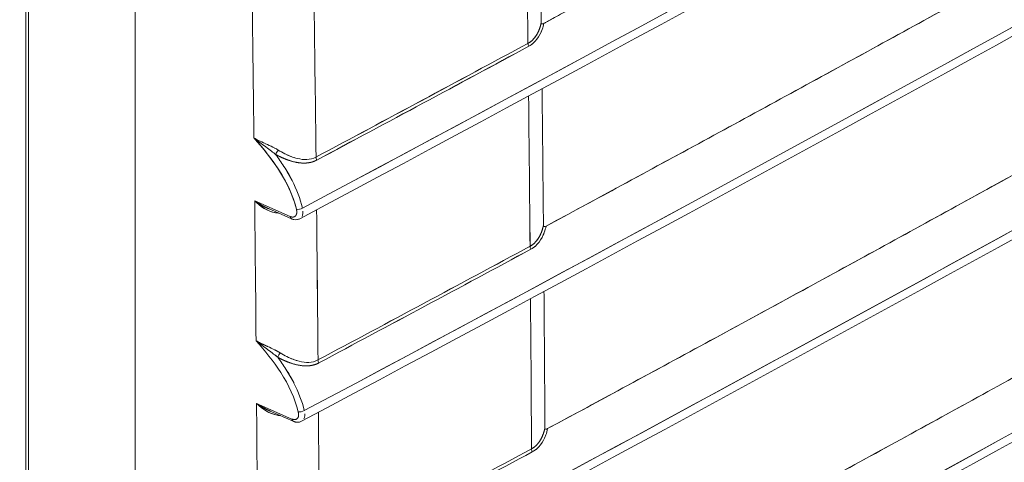
# Model space of a CAD drawing. Units: inches. Extents: x 819 to 2499, y 2 to 1190.
# Drawn here: x 2072 to 2124, y 867 to 890 of the extents above; entities that cross this region are included whole.
import ezdxf

# ---------------------------------------------------------------- set-up
doc = ezdxf.new("R2010")
doc.units = ezdxf.units.IN
doc.header["$MEASUREMENT"] = 0

# ---------------------------------------------------------------- blocks, each defined once
blk = doc.blocks.new('A$Ce1cc6ea5')
at = {"color": 0, "linetype": 'Continuous', "lineweight": 0, "extrusion": (1.16717e-16, 0.816497, 0.57735)}
for p, q in [((-1.2588, 1.2805), (-1.2588, -5.6182)), ((-1.2532, 1.2725), (-1.2532, -5.6262)), ((-1.2532, -5.6262), (-1.2532, 1.2725)), ((-1.0219, 1.1551), (-1.0219, -6.5952)), ((-1.0219, -6.5952), (-1.0219, 1.1551)), ((-0.7629, -1.2106), (-0.6861, -1.2444)), ((-0.6861, -1.2444), (-0.7629, -1.2106)), ((-0.6834, -1.2493), (-0.7333, -1.2273)), ((-0.7588, -1.6499), (-0.6821, -1.6838)), ((-0.6821, -1.6838), (-0.7588, -1.6499)), ((-0.6793, -1.6886), (-0.7292, -1.6667))]:
    blk.add_line(p, q, dxfattribs=at)
at = {"color": 0, "linetype": 'Continuous', "lineweight": 0, "extrusion": (-1.30398e-16, -1.51841e-16, -1)}
blk.add_ellipse((-39.2381, 30.714), major_axis=(75.5064, 21.1592), ratio=0.563592, start_param=1.144063, end_param=1.198428, dxfattribs=at)
at = {"color": 0, "linetype": 'Continuous', "lineweight": 0, "extrusion": (-1.91289e-16, 2.29721e-16, -1)}
blk.add_ellipse((-32.3913, 22.5434), major_axis=(65.3637, 21.2162), ratio=0.506084, start_param=1.172167, end_param=1.233973, dxfattribs=at)
at = {"color": 0, "linetype": 'Continuous', "lineweight": 0, "extrusion": (-1.16101e-16, 7.60254e-17, -1)}
blk.add_ellipse((-26.5724, 16.6803), major_axis=(56.9686, 20.6363), ratio=0.457785, start_param=1.199924, end_param=1.269645, dxfattribs=at)
at = {"color": 0, "linetype": 'Continuous', "lineweight": 0}
for centre, major_axis, ratio, start_param, end_param in [((-0.3049, -2.3682), (-0.0084, 4.7387), 0.030506, -1.248911, -1.175392), ((-0.8949, -2.8998), (0.0002, -4.843), 0.029091, 1.957356, 2.026041), ((-0.7597, -2.8951), (0, -4.839), 0.028828, 1.947345, 2.020949), ((-83.0465, 50.0049), (121.3546, 0.3346), 0.575603, -0.825798, -0.820626), ((-83.0308, 49.9905), (121.3353, 0.3354), 0.575604, -0.825812, -0.820639), ((-0.1637, -0.8729), (0.00468, -0.00866), 0.557489, -2.326034, -1.603306), ((-0.3054, -2.3758), (-0.0083, 4.7534), 0.030531, -1.344519, -1.27354), ((-0.7136, -1.1058), (-0.0048, -0.0086), 0.173436, -2.173193, -0.982224), ((-0.6233, -1.1198), (0.00464, -0.00868), 0.554387, -2.324667, -1.601814), ((-0.878, -2.6775), (0.0059, -4.4843), 0.027614, 1.833248, 1.904014), ((-0.6657, -1.2247), (0.00952, 0.00236), 0.377773, -2.442331, -0.935733), ((-0.7419, -2.6659), (0.0059, -4.4648), 0.027218, 1.82205, 1.898211), ((-0.6794, -1.2404), (0.00392, 0.00892), 0.608848, -3.994313, -3.142129), ((-82.0085, 49.0928), (119.9385, 0.2383), 0.576104, -0.826171, -0.820939), ((-81.9961, 49.0784), (119.9237, 0.2409), 0.576093, -0.826191, -0.820959), ((-0.1592, -1.3132), (0.00467, -0.00866), 0.557063, -2.32939, -1.605929), ((-109.3164, 61.2526), (-76.9297, 135.0252), 0.57352, -2.346131, -2.343575), ((-0.7091, -1.5458), (-0.0048, -0.00859), 0.174924, -2.174892, -0.983702), ((-0.619, -1.5598), (0.00463, -0.00868), 0.553926, -2.327781, -1.604237), ((-122.4314, 62.6698), (-87.5796, 141.4554), 0.597148, -2.36775, -2.365527), ((-0.6754, -1.6797), (0.00392, 0.00892), 0.608847, -3.994312, -3.142131), ((-0.6616, -1.6641), (0.00952, 0.00236), 0.37777, -2.442326, -0.936479), ((-0.7304, -2.6119), (0.0071, -4.2495), 0.025863, 1.716465, 1.794427), ((-81.2768, 48.3332), (118.9435, 0.1586), 0.576517, -0.826407, -0.821132), ((-0.156, -1.7526), (0.00467, -0.00867), 0.556752, -2.332573, -1.608434), ((-81.2673, 48.3199), (118.9326, 0.1614), 0.576502, -0.826426, -0.821151)]:
    blk.add_ellipse(centre, major_axis=major_axis, ratio=ratio, start_param=start_param, end_param=end_param, dxfattribs=at)
at = {"color": 0, "linetype": 'Continuous', "lineweight": 0, "extrusion": (-3.12273e-16, 1.10347e-16, -1)}
blk.add_ellipse((-0.2996, -2.3032), major_axis=(0.01, -4.6322), ratio=0.030031, start_param=-1.96059, end_param=-1.885557, dxfattribs=at)
at = {"color": 0, "linetype": 'Continuous', "lineweight": 0, "extrusion": (-1.17504e-16, 7.3838e-17, -1)}
blk.add_ellipse((-23.2253, 13.3554), major_axis=(52.0505, 19.9652), ratio=0.427886, start_param=1.215698, end_param=1.291222, dxfattribs=at)
at = {"color": 0, "linetype": 'Continuous', "lineweight": 0, "extrusion": (-1.49934e-16, 5.55055e-17, -1)}
blk.add_ellipse((-0.8949, -2.8998), major_axis=(-0.0002, 4.843), ratio=0.029091, start_param=1.115552, end_param=1.184236, dxfattribs=at)
at = {"color": 0, "linetype": 'Continuous', "lineweight": 0, "extrusion": (-1.91387e-16, -1.11539e-16, -1)}
blk.add_ellipse((-83.0447, 50.0108), major_axis=(-121.352, -0.3273), ratio=0.575645, start_param=-2.321001, end_param=-2.315829, dxfattribs=at)
at = {"color": 0, "linetype": 'Continuous', "lineweight": 0, "extrusion": (-5.28185e-17, -1.11169e-16, -1)}
blk.add_ellipse((-83.0305, 49.9901), major_axis=(-121.3349, -0.3357), ratio=0.575602, start_param=-2.320953, end_param=-2.31578, dxfattribs=at)
at = {"color": 0, "linetype": 'Continuous', "lineweight": 0, "extrusion": (-2.72553e-16, -2.09999e-17, -1)}
blk.add_ellipse((-0.1637, -0.8729), major_axis=(-0.00468, 0.00866), ratio=0.557489, start_param=-1.538287, end_param=-0.815559, dxfattribs=at)
at = {"color": 0, "linetype": 'Continuous', "lineweight": 0, "extrusion": (-1.32489e-16, -2.52138e-19, -1)}
blk.add_ellipse((-0.3024, -2.3493), major_axis=(0.0089, -4.6974), ratio=0.030234, start_param=-1.86581, end_param=-1.794034, dxfattribs=at)
at = {"color": 0, "linetype": 'Continuous', "lineweight": 0, "extrusion": (-6.00901e-17, 1.55314e-16, -1)}
blk.add_ellipse((-22.6531, 12.3663), major_axis=(51.1384, 19.7851), ratio=0.421861, start_param=1.21726, end_param=1.294025, dxfattribs=at)
at = {"color": 0, "linetype": 'Continuous', "lineweight": 0, "extrusion": (-7.51438e-16, 4.19129e-16, -1)}
blk.add_ellipse((-0.7136, -1.1058), major_axis=(0.0048, 0.0086), ratio=0.173436, start_param=-2.159369, end_param=-0.968399, dxfattribs=at)
at = {"color": 0, "linetype": 'Continuous', "lineweight": 0, "extrusion": (-1.02973e-16, 1.33792e-16, -1)}
blk.add_ellipse((-0.6233, -1.1198), major_axis=(-0.00464, 0.00868), ratio=0.554387, start_param=-1.539774, end_param=-0.816926, dxfattribs=at)
at = {"color": 0, "linetype": 'Continuous', "lineweight": 0, "extrusion": (-2.39355e-16, -1.11335e-16, -1)}
blk.add_ellipse((-0.878, -2.6775), major_axis=(-0.0059, 4.4843), ratio=0.027614, start_param=1.237579, end_param=1.308345, dxfattribs=at)
at = {"color": 0, "linetype": 'Continuous', "lineweight": 0, "extrusion": (-2.82417e-16, 1.58756e-16, -1)}
blk.add_ellipse((-0.6657, -1.2247), major_axis=(-0.00952, -0.00236), ratio=0.377774, start_param=-2.20586, end_param=-0.699262, dxfattribs=at)
at = {"color": 0, "linetype": 'Continuous', "lineweight": 0, "extrusion": (-6.4239e-17, -4.30504e-20, -1)}
blk.add_ellipse((-0.7526, -2.7787), major_axis=(-0.0031, 4.6826), ratio=0.028265, start_param=1.233691, end_param=1.306558, dxfattribs=at)
at = {"color": 0, "linetype": 'Continuous', "lineweight": 0, "extrusion": (8.2322e-17, -1.57507e-16, -1)}
blk.add_ellipse((-0.6794, -1.2404), major_axis=(0.00392, 0.00892), ratio=0.608848, start_param=-3.07483, end_param=-2.288871, dxfattribs=at)
at = {"color": 0, "linetype": 'Continuous', "lineweight": 0, "extrusion": (-1.53305e-16, -5.58128e-17, -1)}
blk.add_ellipse((-82.0067, 49.094), major_axis=(-119.9358, -0.2359), ratio=0.576118, start_param=-2.320665, end_param=-2.315433, dxfattribs=at)
at = {"color": 0, "linetype": 'Continuous', "lineweight": 0, "extrusion": (-1.73919e-16, 2.21695e-16, -1)}
blk.add_ellipse((-81.9957, 49.0778), major_axis=(-119.9231, -0.2412), ratio=0.576091, start_param=-2.320632, end_param=-2.3154, dxfattribs=at)
at = {"color": 0, "linetype": 'Continuous', "lineweight": 0, "extrusion": (-2.46224e-16, -6.96795e-17, -1)}
blk.add_ellipse((-0.1592, -1.3132), major_axis=(-0.00467, 0.00866), ratio=0.557063, start_param=-1.535664, end_param=-0.812203, dxfattribs=at)
at = {"color": 0, "linetype": 'Continuous', "lineweight": 0, "extrusion": (-1.34604e-16, -2.68356e-16, -1)}
blk.add_ellipse((-109.317, 61.2528), major_axis=(76.9302, -135.0256), ratio=0.573521, start_param=-0.798017, end_param=-0.795461, dxfattribs=at)
at = {"color": 0, "linetype": 'Continuous', "lineweight": 0, "extrusion": (-3.57539e-16, 1.61988e-16, -1)}
blk.add_ellipse((-24.3137, 13.3438), major_axis=(53.6131, 20.1801), ratio=0.437273, start_param=1.209738, end_param=1.283336, dxfattribs=at)
at = {"color": 0, "linetype": 'Continuous', "lineweight": 0, "extrusion": (-4.84601e-16, 2.7076e-16, -1)}
blk.add_ellipse((-0.7091, -1.5458), major_axis=(0.0048, 0.00859), ratio=0.174924, start_param=-2.157891, end_param=-0.966701, dxfattribs=at)
at = {"color": 0, "linetype": 'Continuous', "lineweight": 0, "extrusion": (-1.29006e-16, 1.82843e-16, -1)}
blk.add_ellipse((-0.619, -1.5598), major_axis=(-0.00463, 0.00868), ratio=0.553926, start_param=-1.537356, end_param=-0.813812, dxfattribs=at)
at = {"color": 0, "linetype": 'Continuous', "lineweight": 0, "extrusion": (1.01623e-16, -4.4707e-17, -1)}
blk.add_ellipse((-0.6754, -1.6797), major_axis=(0.00392, 0.00892), ratio=0.608847, start_param=-3.074805, end_param=-2.288872, dxfattribs=at)
at = {"color": 0, "linetype": 'Continuous', "lineweight": 0, "extrusion": (-1.21571e-16, -2.01711e-16, -1)}
blk.add_ellipse((-0.6616, -1.6641), major_axis=(-0.00952, -0.00236), ratio=0.377771, start_param=-2.205113, end_param=-0.699266, dxfattribs=at)
at = {"color": 0, "linetype": 'Continuous', "lineweight": 0, "extrusion": (-1.6028e-16, 5.54108e-17, -1)}
blk.add_ellipse((-0.7535, -2.7887), major_axis=(-0.0029, 4.7046), ratio=0.028319, start_param=1.330555, end_param=1.401254, dxfattribs=at)
at = {"color": 0, "linetype": 'Continuous', "lineweight": 0, "extrusion": (-1.97439e-16, 1.6627e-16, -1)}
blk.add_ellipse((-81.2751, 48.3317), major_axis=(-118.941, -0.159), ratio=0.576514, start_param=-2.320459, end_param=-2.315184, dxfattribs=at)
at = {"color": 0, "linetype": 'Continuous', "lineweight": 0, "extrusion": (-7.89519e-17, 1.46629e-16, -1)}
blk.add_ellipse((-0.156, -1.7526), major_axis=(-0.00467, 0.00867), ratio=0.556752, start_param=-1.533159, end_param=-0.80902, dxfattribs=at)
at = {"color": 0, "linetype": 'Continuous', "lineweight": 0, "extrusion": (-2.24581e-16, 1.10717e-16, -1)}
blk.add_ellipse((-81.2667, 48.319), major_axis=(-118.9317, -0.162), ratio=0.576499, start_param=-2.320439, end_param=-2.315163, dxfattribs=at)
at = {"color": 0, "linetype": 'Continuous', "lineweight": 0}
for points, degree, knots in [([(2.3476, 6.3765), (2.3306, 6.3871), (2.3068, 6.3853), (2.2852, 6.375), (2.2824, 6.3736), (2.2797, 6.3722), (2.277, 6.3707), (0.2819, 5.2188), (-1.7132, 4.0669), (-3.7083, 2.915), (-3.73, 2.9025), (-3.7551, 2.8785), (-3.7738, 2.848), (-3.7926, 2.8175), (-3.8036, 2.7827), (-3.8054, 2.7558), (-3.8057, 2.7525), (-3.8058, 2.7493), (-3.8058, 2.7462), (-3.8058, 0.4425), (-3.8058, -1.8613), (-3.8058, -4.165), (-3.8058, -4.19), (-3.7975, -4.2142), (-3.7805, -4.2261), (-3.7789, -4.2272), (-3.7772, -4.2282), (-3.7755, -4.2291)], 3, [351.473517, 351.473517, 351.473517, 351.473517, 354.670299, 354.670299, 354.670299, 355.077858, 355.077858, 355.077858, 570.077858, 570.077858, 570.077858, 570.817246, 570.817246, 570.817246, 571.557198, 571.557198, 571.557198, 571.648654, 571.648654, 571.648654, 786.648654, 786.648654, 786.648654, 789.943617, 789.943617, 789.943617, 790.252993, 790.252993, 790.252993, 790.252993]), ([(-0.1302, -2.1439), (-0.1291, -2.1443), (-0.1274, -2.1438), (-0.1258, -2.143), (-0.0751, -2.1157), (-0.0245, -2.0883), (0.0262, -2.061), (0.1452, -1.9966), (0.2641, -1.9321), (0.3828, -1.8675), (0.5014, -1.8028), (0.6198, -1.738), (0.7379, -1.6731), (0.8561, -1.6082), (0.974, -1.5431), (1.0918, -1.4779), (1.1844, -1.4266), (1.277, -1.3751), (1.3694, -1.3236), (1.3943, -1.3097), (1.4193, -1.2958), (1.4442, -1.2818), (1.5614, -1.2163), (1.6784, -1.1507), (1.7952, -1.0849), (1.912, -1.0192), (2.0285, -0.9533), (2.1448, -0.8872), (2.2611, -0.8212), (2.3771, -0.755), (2.4929, -0.6887), (2.6087, -0.6224), (2.7243, -0.5559), (2.8396, -0.4893), (2.955, -0.4227), (3.0701, -0.356), (3.185, -0.2891), (3.2998, -0.2223), (3.4145, -0.1553), (3.5288, -0.0881), (3.6432, -0.021), (3.7574, 0.0463), (3.8713, 0.1137), (3.9852, 0.1811), (4.0989, 0.2487), (4.2124, 0.3164), (4.2365, 0.3307), (4.2605, 0.3451), (4.2846, 0.3595), (4.3739, 0.4129), (4.463, 0.4663), (4.552, 0.5199), (4.6649, 0.5878), (4.7776, 0.6559), (4.8901, 0.7241), (5.0025, 0.7924), (5.1148, 0.8607), (5.2267, 0.9292), (5.3387, 0.9977), (5.4504, 1.0663), (5.5618, 1.1351), (5.6092, 1.1643), (5.6565, 1.1935), (5.7038, 1.2228), (5.7053, 1.2237), (5.7069, 1.2251), (5.7079, 1.2268)], 3, [220.104662, 220.104662, 220.104662, 220.104662, 220.271056, 220.271056, 220.271056, 225.554277, 225.554277, 225.554277, 237.984599, 237.984599, 237.984599, 250.414786, 250.414786, 250.414786, 262.844887, 262.844887, 262.844887, 272.632051, 272.632051, 272.632051, 275.274949, 275.274949, 275.274949, 287.705012, 287.705012, 287.705012, 300.135094, 300.135094, 300.135094, 312.56521, 312.56521, 312.56521, 324.995184, 324.995184, 324.995184, 337.425601, 337.425601, 337.425601, 349.855876, 349.855876, 349.855876, 362.286185, 362.286185, 362.286185, 374.716513, 374.716513, 374.716513, 377.356822, 377.356822, 377.356822, 387.146849, 387.146849, 387.146849, 399.577214, 399.577214, 399.577214, 412.007645, 412.007645, 412.007645, 424.43818, 424.43818, 424.43818, 429.719301, 429.719301, 429.719301, 429.889906, 429.889906, 429.889906, 429.889906]), ([(-0.1356, -1.2663), (-0.1344, -1.2668), (-0.1328, -1.2663), (-0.1312, -1.2654), (-0.0805, -1.2381), (-0.0298, -1.2107), (0.0208, -1.1833), (0.1398, -1.1188), (0.2586, -1.0543), (0.3771, -0.9895), (0.4957, -0.9248), (0.614, -0.86), (0.7321, -0.795), (0.8502, -0.73), (0.968, -0.6649), (1.0857, -0.5996), (1.1783, -0.5482), (1.2707, -0.4968), (1.3631, -0.4452), (1.388, -0.4313), (1.413, -0.4174), (1.4379, -0.4034), (1.5551, -0.3379), (1.672, -0.2722), (1.7887, -0.2064), (1.893, -0.1476), (1.9971, -0.0886), (2.101, -0.0296), (2.1134, -0.0226), (2.1258, -0.0156), (2.1381, -0.0085), (2.2482, 0.054), (2.358, 0.1167), (2.4677, 0.1795), (2.4738, 0.1831), (2.48, 0.1866), (2.4861, 0.1901), (2.6019, 0.2565), (2.7174, 0.323), (2.8328, 0.3896)], 3, [220.106992, 220.106992, 220.106992, 220.106992, 220.274559, 220.274559, 220.274559, 225.562327, 225.562327, 225.562327, 237.993241, 237.993241, 237.993241, 250.423976, 250.423976, 250.423976, 262.854597, 262.854597, 262.854597, 272.640217, 272.640217, 272.640217, 275.285167, 275.285167, 275.285167, 287.715732, 287.715732, 287.715732, 298.822398, 298.822398, 298.822398, 300.146298, 300.146298, 300.146298, 311.914887, 311.914887, 311.914887, 312.576863, 312.576863, 312.576863, 325.007428, 325.007428, 325.007428, 325.007428]), ([(-0.132, -1.7055), (-0.1309, -1.7059), (-0.1294, -1.7054), (-0.1279, -1.7046), (-0.0771, -1.6772), (-0.0265, -1.6499), (0.0242, -1.6225), (0.1432, -1.5581), (0.2621, -1.4936), (0.3807, -1.4289), (0.4993, -1.3642), (0.6176, -1.2994), (0.7358, -1.2345), (0.8539, -1.1695), (0.9718, -1.1044), (1.0895, -1.0392), (1.1821, -0.9878), (1.2746, -0.9364), (1.367, -0.8849), (1.3919, -0.8709), (1.4169, -0.857), (1.4418, -0.8431), (1.559, -0.7776), (1.676, -0.7119), (1.7928, -0.6461), (1.8971, -0.5873), (2.0012, -0.5284), (2.1051, -0.4694), (2.1175, -0.4624), (2.1299, -0.4554), (2.1423, -0.4483), (2.2524, -0.3858), (2.3623, -0.3231), (2.4719, -0.2603), (2.4781, -0.2568), (2.4842, -0.2533), (2.4904, -0.2497), (2.6062, -0.1834), (2.7217, -0.117), (2.8371, -0.0504), (2.8371, -0.0504), (2.8371, -0.0504), (2.8371, -0.0504)], 3, [220.11639, 220.11639, 220.11639, 220.11639, 220.272881, 220.272881, 220.272881, 225.559203, 225.559203, 225.559203, 237.989687, 237.989687, 237.989687, 250.420045, 250.420045, 250.420045, 262.850322, 262.850322, 262.850322, 272.63624, 272.63624, 272.63624, 275.280563, 275.280563, 275.280563, 287.710801, 287.710801, 287.710801, 298.817279, 298.817279, 298.817279, 300.141038, 300.141038, 300.141038, 311.910434, 311.910434, 311.910434, 312.571276, 312.571276, 312.571276, 325.001513, 325.001513, 325.001513, 325.001561, 325.001561, 325.001561, 325.001561]), ([(-0.1279, -1.7046), (0.3744, -1.4339), (0.8728, -1.1606), (1.367, -0.8849), (1.6141, -0.747), (1.8601, -0.6085), (2.1051, -0.4694), (2.2277, -0.3999), (2.3499, -0.3302), (2.4719, -0.2604), (2.5939, -0.1905), (2.7156, -0.1205), (2.8371, -0.0504)], 3, [220.272881, 220.272881, 220.272881, 220.272881, 272.637747, 272.637747, 272.637747, 298.817921, 298.817921, 298.817921, 311.909303, 311.909303, 311.909303, 325.001513, 325.001513, 325.001513, 325.001513]), ([(-0.1312, -1.2654), (0.3709, -0.9945), (0.869, -0.7211), (1.3631, -0.4452), (1.3642, -0.4446), (1.3653, -0.444), (1.3664, -0.4434)], 3, [220.274559, 220.274559, 220.274559, 220.274559, 272.64153, 272.64153, 272.64153, 272.75869, 272.75869, 272.75869, 272.75869]), ([(-0.1456, -0.527), (-0.145, -0.5724), (-0.1443, -0.6178), (-0.143, -0.7167), (-0.1423, -0.7702), (-0.1416, -0.8236)], 3, [0.0693645, 0.0693645, 0.0693645, 0.0693645, 0.489926, 0.489926, 0.9854026, 0.9854026, 0.9854026, 0.9854026]), ([(-0.1416, -0.8236), (-0.1421, -0.8258), (-0.1425, -0.8279), (-0.1431, -0.8299), (-0.1462, -0.8408), (-0.151, -0.851), (-0.1561, -0.8586), (-0.1628, -0.8648), (-0.1704, -0.8689)], 5, [14.010576, 14.010576, 14.010576, 14.010576, 14.010576, 14.010576, 14.473946, 14.473946, 14.473946, 16.450379, 16.450379, 16.450379, 16.450379, 16.450379, 16.450379]), ([(-0.1704, -0.8689), (-0.1577, -0.862), (-0.149, -0.8485), (-0.1443, -0.834), (-0.1432, -0.8306), (-0.1423, -0.8272), (-0.1416, -0.8236)], 3, [0, 0, 0, 0, 1.307869, 1.307869, 1.307869, 1.614483, 1.614483, 1.614483, 1.614483]), ([(-0.1359, -0.8255), (-0.1368, -0.83), (-0.138, -0.8344), (-0.1396, -0.8388), (-0.145, -0.8537), (-0.1547, -0.8677), (-0.1687, -0.8752)], 3, [1.157381, 1.157381, 1.157381, 1.157381, 1.562759, 1.562759, 1.562759, 2.959587, 2.959587, 2.959587, 2.959587]), ([(-0.1422, -0.8453), (-0.1413, -0.8431), (-0.1404, -0.841), (-0.1396, -0.8388), (-0.138, -0.8344), (-0.1368, -0.83), (-0.1359, -0.8255)], 3, [-14.7649473, -14.7649473, -14.7649473, -14.7649473, -14.4739456, -14.4739456, -14.4739456, -13.9003583, -13.9003583, -13.9003583, -13.9003583]), ([(-0.1407, -0.8261), (-0.1404, -0.8263), (-0.14, -0.8265), (-0.1396, -0.8265), (-0.1384, -0.8266), (-0.137, -0.8261), (-0.1359, -0.8255)], 3, [220.0771472, 220.0771472, 220.0771472, 220.0771472, 220.1324647, 220.1324647, 220.1324647, 220.2761055, 220.2761055, 220.2761055, 220.2761055]), ([(-0.1251, -2.5806), (-0.1241, -2.5801), (-0.1231, -2.5796), (-0.122, -2.579), (0.8818, -2.0386), (1.8698, -1.4877), (2.8405, -0.9273)], 3, [220.268364, 220.268364, 220.268364, 220.268364, 220.373083, 220.373083, 220.373083, 324.987488, 324.987488, 324.987488, 324.987488]), ([(-0.1251, -2.5806), (-0.0744, -2.5534), (-0.0238, -2.5261), (0.0268, -2.4987), (0.1459, -2.4344), (0.2648, -2.3699), (0.3835, -2.3053), (0.5021, -2.2406), (0.6205, -2.1759), (0.7387, -2.1109), (0.8569, -2.046), (0.9748, -1.981), (1.0925, -1.9158), (1.2102, -1.8506), (1.3277, -1.7852), (1.445, -1.7197), (1.5622, -1.6542), (1.6792, -1.5886), (1.796, -1.5229), (1.9128, -1.4571), (2.0293, -1.3912), (2.1456, -1.3252), (2.2619, -1.2591), (2.378, -1.1929), (2.4938, -1.1266), (2.6096, -1.0603), (2.7252, -0.9939), (2.8405, -0.9273), (2.8405, -0.9273), (2.8405, -0.9273), (2.8405, -0.9273)], 3, [220.26837, 220.26837, 220.26837, 220.26837, 225.547575, 225.547575, 225.547575, 237.977566, 237.977566, 237.977566, 250.407562, 250.407562, 250.407562, 262.837568, 262.837568, 262.837568, 275.267589, 275.267589, 275.267589, 287.697627, 287.697627, 287.697627, 300.127686, 300.127686, 300.127686, 312.557772, 312.557772, 312.557772, 324.987488, 324.987488, 324.987488, 324.987887, 324.987887, 324.987887, 324.987887]), ([(-0.1399, -0.9675), (-0.1394, -1.0128), (-0.1389, -1.0581), (-0.1379, -1.1568), (-0.1374, -1.2102), (-0.1369, -1.2636)], 3, [0.0700672, 0.0700672, 0.0700672, 0.0700672, 0.490304, 0.490304, 0.9860824, 0.9860824, 0.9860824, 0.9860824]), ([(-0.6724, -1.2288), (-0.6826, -1.1878), (-0.7055, -1.1473), (-0.7335, -1.1111), (-0.7434, -1.0983), (-0.7538, -1.0859), (-0.7645, -1.074)], 3, [0, 0, 0, 0, 3.527744, 3.527744, 3.527744, 4.775446, 4.775446, 4.775446, 4.775446]), ([(-0.7645, -1.074), (-0.7452, -1.0957), (-0.7265, -1.1187), (-0.7107, -1.1433), (-0.6931, -1.1705), (-0.6797, -1.1996), (-0.6724, -1.2288)], 3, [0, 0, 0, 0, 2.263182, 2.263182, 2.263182, 4.775446, 4.775446, 4.775446, 4.775446]), ([(-0.6283, -1.1221), (-0.6417, -1.1293), (-0.6575, -1.1298), (-0.6724, -1.127), (-0.6878, -1.124), (-0.7029, -1.1178), (-0.7175, -1.1099)], 3, [0, 0, 0, 0, 1.306741, 1.306741, 1.306741, 2.661147, 2.661147, 2.661147, 2.661147]), ([(-0.7175, -1.1099), (-0.7088, -1.1147), (-0.6998, -1.1188), (-0.6908, -1.1224), (-0.6728, -1.1279), (-0.6544, -1.1294), (-0.6453, -1.1289), (-0.6363, -1.1264), (-0.6283, -1.1221)], 5, [20.004969, 20.004969, 20.004969, 20.004969, 20.004969, 20.004969, 21.687809, 21.687809, 21.687809, 23.311427, 23.311427, 23.311427, 23.311427, 23.311427, 23.311427]), ([(-0.6593, -1.2262), (-0.6644, -1.2058), (-0.672, -1.1858), (-0.682, -1.1663), (-0.6872, -1.156), (-0.6931, -1.1459), (-0.6994, -1.136), (-0.7051, -1.1271), (-0.7112, -1.1184), (-0.7175, -1.1099)], 3, [0, 0, 0, 0, 1.700034, 1.700034, 1.700034, 2.598256, 2.598256, 2.598256, 3.400586, 3.400586, 3.400586, 3.400586]), ([(-0.63, -1.1158), (-0.6422, -1.1223), (-0.6567, -1.122), (-0.6705, -1.1186), (-0.6847, -1.1151), (-0.6986, -1.1084), (-0.7121, -1.1003)], 3, [-23.311427, -23.311427, -23.311427, -23.311427, -21.687809, -21.687809, -21.687809, -20.004884, -20.004884, -20.004884, -20.004884]), ([(-0.7121, -1.1003), (-0.7072, -1.1032), (-0.7023, -1.106), (-0.6973, -1.1085), (-0.6885, -1.1128), (-0.6795, -1.1164), (-0.6705, -1.1186), (-0.6567, -1.122), (-0.6422, -1.1223), (-0.63, -1.1158)], 3, [0, 0, 0, 0, 0.457792, 0.457792, 0.457792, 1.26574, 1.26574, 1.26574, 2.486875, 2.486875, 2.486875, 2.486875]), ([(-0.6994, -1.136), (-0.6933, -1.1456), (-0.6876, -1.1554), (-0.6825, -1.1654), (-0.6823, -1.1657), (-0.6821, -1.166), (-0.682, -1.1663), (-0.672, -1.1858), (-0.6644, -1.2058), (-0.6593, -1.2262)], 3, [0.802327, 0.802327, 0.802327, 0.802327, 1.673019, 1.673019, 1.673019, 1.700552, 1.700552, 1.700552, 3.400586, 3.400586, 3.400586, 3.400586]), ([(-0.7629, -1.2106), (-0.7506, -1.2225), (-0.7355, -1.2333), (-0.7165, -1.2364), (-0.7148, -1.2367), (-0.713, -1.2369), (-0.7112, -1.237)], 3, [-3.915977, -3.915977, -3.915977, -3.915977, -1.698125, -1.698125, -1.698125, -1.49574, -1.49574, -1.49574, -1.49574]), ([(-0.7112, -1.237), (-0.7293, -1.2359), (-0.7441, -1.2266), (-0.7563, -1.2165), (-0.7586, -1.2146), (-0.7608, -1.2126), (-0.7629, -1.2106)], 3, [0.043157, 0.043157, 0.043157, 0.043157, 1.365924, 1.365924, 1.365924, 1.614457, 1.614457, 1.614457, 1.614457]), ([(-0.6861, -1.2444), (-0.6859, -1.2445), (-0.6857, -1.2446), (-0.6856, -1.2447), (-0.6853, -1.2448), (-0.685, -1.2449), (-0.6847, -1.245), (-0.6844, -1.2451), (-0.6842, -1.2452), (-0.6839, -1.2452), (-0.6832, -1.2454), (-0.6824, -1.2456), (-0.6818, -1.2457), (-0.6804, -1.2458), (-0.679, -1.2457), (-0.6778, -1.2453), (-0.6767, -1.2449), (-0.6756, -1.2443), (-0.6747, -1.2434), (-0.6718, -1.2405), (-0.6709, -1.235), (-0.6724, -1.2288)], 3, [0, 0, 0, 0, 0.0181933, 0.0181933, 0.0181933, 0.0482405, 0.0482405, 0.0482405, 0.0782878, 0.0782878, 0.0782878, 0.1565755, 0.1565755, 0.1565755, 0.3149122, 0.3149122, 0.3149122, 0.4730737, 0.4730737, 0.4730737, 0.9984712, 0.9984712, 0.9984712, 0.9984712]), ([(-0.6724, -1.2288), (-0.6715, -1.2325), (-0.6712, -1.236), (-0.6717, -1.2392), (-0.6733, -1.2424), (-0.6758, -1.2444), (-0.6765, -1.2448), (-0.6778, -1.2454), (-0.6793, -1.2457), (-0.6801, -1.2458), (-0.6813, -1.2457), (-0.6826, -1.2455), (-0.683, -1.2455), (-0.6836, -1.2453), (-0.6842, -1.2451), (-0.6844, -1.2451), (-0.6847, -1.245), (-0.685, -1.2449), (-0.6852, -1.2448), (-0.6855, -1.2447), (-0.6858, -1.2446), (-0.6858, -1.2446), (-0.686, -1.2445), (-0.6861, -1.2444)], 5, [41.404805, 41.404805, 41.404805, 41.404805, 41.404805, 41.404805, 42.319533, 42.319533, 42.319533, 42.594895, 42.594895, 42.594895, 42.870562, 42.870562, 42.870562, 43.006863, 43.006863, 43.006863, 43.059176, 43.059176, 43.059176, 43.111488, 43.111488, 43.111488, 43.143163, 43.143163, 43.143163, 43.143163, 43.143163, 43.143163]), ([(-0.6583, -1.2332), (-0.6582, -1.2349), (-0.6583, -1.2365), (-0.6585, -1.2381), (-0.6588, -1.2404), (-0.6594, -1.2424), (-0.6603, -1.2442)], 3, [0.2048643, 0.2048643, 0.2048643, 0.2048643, 0.3615684, 0.3615684, 0.3615684, 0.5968032, 0.5968032, 0.5968032, 0.5968032]), ([(-0.6652, -1.2493), (-0.6671, -1.2503), (-0.6693, -1.251), (-0.6737, -1.2515), (-0.676, -1.2514), (-0.6791, -1.2508), (-0.6799, -1.2505), (-0.6812, -1.2501), (-0.6817, -1.25), (-0.6823, -1.2497), (-0.6825, -1.2496), (-0.6828, -1.2495), (-0.683, -1.2495), (-0.6831, -1.2494), (-0.6832, -1.2494), (-0.6833, -1.2493), (-0.6833, -1.2493), (-0.6834, -1.2493)], 3, [0.00000775, 0.00000775, 0.00000775, 0.00000775, 0.00771186, 0.00771186, 0.01548811, 0.01548811, 0.01855644, 0.01855644, 0.02010421, 0.02010421, 0.02087965, 0.02087965, 0.02126779, 0.02126779, 0.02146191, 0.02146191, 0.02165614, 0.02165614, 0.02165614, 0.02165614]), ([(-0.1369, -1.2636), (-0.1374, -1.2658), (-0.1379, -1.2679), (-0.1384, -1.27), (-0.1416, -1.281), (-0.1465, -1.2912), (-0.1516, -1.2989), (-0.1582, -1.305), (-0.1659, -1.3091)], 5, [13.961145, 13.961145, 13.961145, 13.961145, 13.961145, 13.961145, 14.434348, 14.434348, 14.434348, 16.409147, 16.409147, 16.409147, 16.409147, 16.409147, 16.409147]), ([(-0.1659, -1.3091), (-0.1532, -1.3022), (-0.1444, -1.2888), (-0.1397, -1.2742), (-0.1386, -1.2708), (-0.1377, -1.2672), (-0.1369, -1.2636)], 3, [0, 0, 0, 0, 1.309604, 1.309604, 1.309604, 1.623401, 1.623401, 1.623401, 1.623401]), ([(-0.1312, -1.2654), (-0.1321, -1.27), (-0.1334, -1.2746), (-0.135, -1.279), (-0.1404, -1.2939), (-0.1502, -1.3079), (-0.1641, -1.3155)], 3, [1.149369, 1.149369, 1.149369, 1.149369, 1.562041, 1.562041, 1.562041, 2.960713, 2.960713, 2.960713, 2.960713]), ([(-0.1376, -1.2855), (-0.1367, -1.2834), (-0.1358, -1.2812), (-0.135, -1.279), (-0.1334, -1.2746), (-0.1321, -1.27), (-0.1312, -1.2654)], 3, [-14.7245549, -14.7245549, -14.7245549, -14.7245549, -14.4343484, -14.4343484, -14.4343484, -13.8516925, -13.8516925, -13.8516925, -13.8516925]), ([(-0.136, -1.2661), (-0.1357, -1.2663), (-0.1353, -1.2664), (-0.1349, -1.2665), (-0.1337, -1.2666), (-0.1323, -1.266), (-0.1312, -1.2654)], 3, [220.0767253, 220.0767253, 220.0767253, 220.0767253, 220.1306106, 220.1306106, 220.1306106, 220.2745588, 220.2745588, 220.2745588, 220.2745588]), ([(-0.1357, -1.4072), (-0.1353, -1.4527), (-0.135, -1.4981), (-0.1343, -1.5967), (-0.1339, -1.6497), (-0.1336, -1.7027)], 3, [0.070728, 0.070728, 0.070728, 0.070728, 0.4933565, 0.4933565, 0.9867093, 0.9867093, 0.9867093, 0.9867093]), ([(-0.6684, -1.6682), (-0.6756, -1.639), (-0.6891, -1.6099), (-0.7066, -1.5826), (-0.7223, -1.5582), (-0.7408, -1.5354), (-0.76, -1.5139)], 3, [0, 0, 0, 0, 2.486782, 2.486782, 2.486782, 4.708373, 4.708373, 4.708373, 4.708373]), ([(-0.76, -1.5139), (-0.7408, -1.5354), (-0.7223, -1.5582), (-0.7066, -1.5826), (-0.6891, -1.6099), (-0.6756, -1.639), (-0.6684, -1.6682)], 3, [0, 0, 0, 0, 2.22159, 2.22159, 2.22159, 4.708373, 4.708373, 4.708373, 4.708373]), ([(-0.624, -1.5621), (-0.6374, -1.5692), (-0.6533, -1.5697), (-0.6683, -1.5668), (-0.6836, -1.5638), (-0.6986, -1.5577), (-0.713, -1.5498)], 3, [0, 0, 0, 0, 1.315683, 1.315683, 1.315683, 2.658076, 2.658076, 2.658076, 2.658076]), ([(-0.713, -1.5498), (-0.7044, -1.5546), (-0.6955, -1.5587), (-0.6866, -1.5622), (-0.6686, -1.5678), (-0.6503, -1.5693), (-0.6411, -1.5689), (-0.632, -1.5664), (-0.624, -1.5621)], 5, [20.001861, 20.001861, 20.001861, 20.001861, 20.001861, 20.001861, 21.664982, 21.664982, 21.664982, 23.295013, 23.295013, 23.295013, 23.295013, 23.295013, 23.295013]), ([(-0.6553, -1.6656), (-0.6603, -1.6453), (-0.6679, -1.6254), (-0.6778, -1.606), (-0.6831, -1.5956), (-0.689, -1.5854), (-0.6954, -1.5753), (-0.701, -1.5667), (-0.7069, -1.5582), (-0.713, -1.5498)], 3, [0, 0, 0, 0, 1.690987, 1.690987, 1.690987, 2.597927, 2.597927, 2.597927, 3.382489, 3.382489, 3.382489, 3.382489]), ([(-0.6257, -1.5557), (-0.6379, -1.5622), (-0.6525, -1.562), (-0.6663, -1.5585), (-0.6804, -1.5549), (-0.6943, -1.5483), (-0.7076, -1.5402)], 3, [-23.295013, -23.295013, -23.295013, -23.295013, -21.664982, -21.664982, -21.664982, -20.001779, -20.001779, -20.001779, -20.001779]), ([(-0.7076, -1.5402), (-0.7028, -1.5432), (-0.6979, -1.5459), (-0.6929, -1.5484), (-0.6842, -1.5527), (-0.6753, -1.5562), (-0.6663, -1.5585), (-0.6525, -1.562), (-0.6379, -1.5622), (-0.6257, -1.5557)], 3, [0, 0, 0, 0, 0.45584, 0.45584, 0.45584, 1.254478, 1.254478, 1.254478, 2.483937, 2.483937, 2.483937, 2.483937]), ([(-0.6954, -1.5753), (-0.6893, -1.585), (-0.6835, -1.5948), (-0.6784, -1.6047), (-0.6782, -1.6052), (-0.678, -1.6056), (-0.6778, -1.606), (-0.6679, -1.6254), (-0.6603, -1.6453), (-0.6553, -1.6656)], 3, [0.784544, 0.784544, 0.784544, 0.784544, 1.655123, 1.655123, 1.655123, 1.691502, 1.691502, 1.691502, 3.382489, 3.382489, 3.382489, 3.382489]), ([(-0.7588, -1.6499), (-0.7465, -1.6619), (-0.7313, -1.6727), (-0.7123, -1.6758), (-0.7106, -1.6761), (-0.7089, -1.6762), (-0.7072, -1.6764)], 3, [-3.905627, -3.905627, -3.905627, -3.905627, -1.685617, -1.685617, -1.685617, -1.491534, -1.491534, -1.491534, -1.491534]), ([(-0.7072, -1.6764), (-0.7253, -1.6753), (-0.7401, -1.6659), (-0.7524, -1.6557), (-0.7546, -1.6539), (-0.7568, -1.6519), (-0.7588, -1.6499)], 3, [0.044149, 0.044149, 0.044149, 0.044149, 1.371138, 1.371138, 1.371138, 1.613058, 1.613058, 1.613058, 1.613058]), ([(-0.6821, -1.6838), (-0.6819, -1.6839), (-0.6817, -1.684), (-0.6815, -1.684), (-0.6812, -1.6841), (-0.681, -1.6842), (-0.6807, -1.6843), (-0.6804, -1.6844), (-0.6801, -1.6845), (-0.6798, -1.6846), (-0.6791, -1.6848), (-0.6784, -1.6849), (-0.6777, -1.685), (-0.6763, -1.6852), (-0.675, -1.685), (-0.6738, -1.6847), (-0.6726, -1.6843), (-0.6716, -1.6836), (-0.6707, -1.6828), (-0.6677, -1.6799), (-0.6668, -1.6743), (-0.6684, -1.6682)], 3, [0, 0, 0, 0, 0.0181634, 0.0181634, 0.0181634, 0.0482198, 0.0482198, 0.0482198, 0.0782762, 0.0782762, 0.0782762, 0.1565524, 0.1565524, 0.1565524, 0.3148966, 0.3148966, 0.3148966, 0.4730648, 0.4730648, 0.4730648, 0.9984796, 0.9984796, 0.9984796, 0.9984796]), ([(-0.6684, -1.6682), (-0.6674, -1.6719), (-0.6672, -1.6754), (-0.6677, -1.6785), (-0.6693, -1.6818), (-0.6718, -1.6838), (-0.6724, -1.6841), (-0.6738, -1.6847), (-0.6753, -1.685), (-0.6761, -1.6851), (-0.6773, -1.6851), (-0.6785, -1.6849), (-0.679, -1.6848), (-0.6796, -1.6847), (-0.6802, -1.6845), (-0.6803, -1.6845), (-0.6807, -1.6843), (-0.681, -1.6842), (-0.6812, -1.6842), (-0.6814, -1.6841), (-0.6817, -1.6839), (-0.6818, -1.6839), (-0.682, -1.6838), (-0.6821, -1.6838)], 5, [41.793847, 41.793847, 41.793847, 41.793847, 41.793847, 41.793847, 42.708571, 42.708571, 42.708571, 42.983934, 42.983934, 42.983934, 43.259604, 43.259604, 43.259604, 43.39588, 43.39588, 43.39588, 43.448206, 43.448206, 43.448206, 43.500533, 43.500533, 43.500533, 43.532155, 43.532155, 43.532155, 43.532155, 43.532155, 43.532155]), ([(-0.6542, -1.6726), (-0.6542, -1.6743), (-0.6542, -1.6759), (-0.6544, -1.6774), (-0.6547, -1.6797), (-0.6554, -1.6818), (-0.6563, -1.6836)], 3, [0.2048604, 0.2048604, 0.2048604, 0.2048604, 0.3615679, 0.3615679, 0.3615679, 0.5967925, 0.5967925, 0.5967925, 0.5967925]), ([(-0.6611, -1.6886), (-0.6631, -1.6897), (-0.6653, -1.6903), (-0.6697, -1.6909), (-0.672, -1.6908), (-0.675, -1.6901), (-0.6759, -1.6899), (-0.6772, -1.6895), (-0.6776, -1.6893), (-0.6783, -1.6891), (-0.6785, -1.689), (-0.6788, -1.6889), (-0.6789, -1.6888), (-0.6791, -1.6888), (-0.6791, -1.6887), (-0.6792, -1.6887), (-0.6793, -1.6887), (-0.6793, -1.6886)], 3, [0.00000761, 0.00000761, 0.00000761, 0.00000761, 0.00771241, 0.00771241, 0.0154898, 0.0154898, 0.01855094, 0.01855094, 0.02009502, 0.02009502, 0.02086861, 0.02086861, 0.02125582, 0.02125582, 0.02144947, 0.02144947, 0.02164325, 0.02164325, 0.02164325, 0.02164325]), ([(-0.1336, -1.7027), (-0.1341, -1.705), (-0.1346, -1.7072), (-0.1351, -1.7093), (-0.1383, -1.7203), (-0.1432, -1.7306), (-0.1484, -1.7383), (-0.1551, -1.7444), (-0.1627, -1.7485)], 5, [13.920853, 13.920853, 13.920853, 13.920853, 13.920853, 13.920853, 14.403556, 14.403556, 14.403556, 16.377116, 16.377116, 16.377116, 16.377116, 16.377116, 16.377116]), ([(-0.1279, -1.7046), (-0.1288, -1.7093), (-0.1301, -1.7139), (-0.1317, -1.7184), (-0.1372, -1.7334), (-0.147, -1.7473), (-0.161, -1.7549)], 3, [1.141731, 1.141731, 1.141731, 1.141731, 1.561471, 1.561471, 1.561471, 2.961351, 2.961351, 2.961351, 2.961351]), ([(-0.1367, -1.7144), (-0.1362, -1.7129), (-0.1358, -1.7115), (-0.1354, -1.7101), (-0.1347, -1.7078), (-0.1341, -1.7053), (-0.1336, -1.7027)], 3, [1.2911743, 1.2911743, 1.2911743, 1.2911743, 1.4243345, 1.4243345, 1.4243345, 1.6461195, 1.6461195, 1.6461195, 1.6461195]), ([(-0.1344, -1.7249), (-0.1334, -1.7227), (-0.1325, -1.7206), (-0.1317, -1.7184), (-0.1301, -1.7139), (-0.1288, -1.7093), (-0.1279, -1.7046)], 3, [-14.6931588, -14.6931588, -14.6931588, -14.6931588, -14.4035559, -14.4035559, -14.4035559, -13.811803, -13.811803, -13.811803, -13.811803]), ([(-0.1326, -1.7053), (-0.1323, -1.7055), (-0.1319, -1.7056), (-0.1316, -1.7056), (-0.1304, -1.7058), (-0.129, -1.7052), (-0.1279, -1.7046)], 3, [220.0787469, 220.0787469, 220.0787469, 220.0787469, 220.1286066, 220.1286066, 220.1286066, 220.2728812, 220.2728812, 220.2728812, 220.2728812])]:
    blk.add_open_spline(points, degree=degree, knots=knots, dxfattribs=at)
for points, degree in [([(-0.6593, -1.2262), (0.5395, -0.5869), (1.7162, 0.0666), (2.8696, 0.7332)], 3), ([(2.8641, 0.7104), (1.7106, 0.0436), (0.5338, -0.6099), (-0.6652, -1.2493)], 3), ([(-0.6553, -1.6656), (0.5444, -1.0268), (1.7217, -0.3737), (2.8753, 0.2927)], 3), ([(2.8699, 0.2699), (1.7161, -0.3967), (0.5387, -1.0498), (-0.6611, -1.6886)], 3), ([(-0.1359, -0.8255), (-0.1177, -0.8156), (-0.0995, -0.8058), (1.3575, -0.0047)], 3), ([(-0.6525, -2.1042), (0.5478, -1.4659), (1.7256, -0.8131), (2.8794, -0.1468)], 3), ([(2.8739, -0.1696), (1.7199, -0.836), (0.5421, -1.4889), (-0.6584, -2.1273)], 3), ([(-0.651, -2.5422), (0.5497, -1.9041), (1.7277, -1.2515), (2.8817, -0.5853)], 3), ([(2.8762, -0.6081), (1.7221, -1.2745), (0.544, -1.9271), (-0.6568, -2.5653)], 3), ([(-0.1402, -0.8264), (-0.139, -0.8268), (-0.1374, -0.8263), (-0.1359, -0.8255)], 3), ([(-0.1687, -0.8752), (-0.1649, -0.8732), (-0.1615, -0.8707), (-0.1582, -0.8678)], 3), ([(-0.6506, -2.9796), (0.5501, -2.3416), (1.7283, -1.689), (2.8822, -1.0228)], 3), ([(2.8768, -1.0457), (1.7227, -1.712), (0.5444, -2.3646), (-0.6565, -3.0027)], 3), ([(-0.7645, -1.074), (-0.7564, -1.0806), (-0.7474, -1.0871), (-0.7387, -1.0936)], 3), ([(-0.7522, -1.0836), (-0.7564, -1.0805), (-0.7606, -1.0772), (-0.7645, -1.074)], 3), ([(-0.7645, -1.074), (-0.7614, -1.0758), (-0.7581, -1.0775), (-0.7547, -1.0793)], 3), ([(-0.7397, -1.0864), (-0.7448, -1.084), (-0.7498, -1.0817), (-0.7547, -1.0793)], 3), ([(-0.7394, -1.0866), (-0.7341, -1.0889), (-0.7288, -1.0913), (-0.7236, -1.094)], 3), ([(-0.7262, -1.1029), (-0.7303, -1.0998), (-0.7344, -1.0967), (-0.7387, -1.0936)], 3), ([(-0.7262, -1.1029), (-0.7232, -1.1052), (-0.7203, -1.1076), (-0.7175, -1.1099)], 3), ([(-0.7121, -1.1003), (-0.7158, -1.0981), (-0.7196, -1.096), (-0.7236, -1.094)], 3), ([(-0.7175, -1.1099), (-0.7193, -1.1084), (-0.7211, -1.107), (-0.7229, -1.1055)], 3), ([(-0.7199, -1.0959), (-0.7172, -1.0973), (-0.7146, -1.0987), (-0.7121, -1.1003)], 3), ([(-0.7099, -1.1139), (-0.7099, -1.1139), (-0.7099, -1.1139), (-0.7099, -1.1139), (-0.7099, -1.1139), (-0.7099, -1.1139)], 5), ([(-0.7099, -1.1139), (-0.7099, -1.1139), (-0.7099, -1.1139), (-0.7099, -1.1139)], 3), ([(-0.683, -1.1244), (-0.683, -1.1244), (-0.683, -1.1244), (-0.683, -1.1244)], 3), ([(-0.6825, -1.1653), (-0.6825, -1.1653), (-0.6825, -1.1653), (-0.6825, -1.1653)], 3), ([(-0.7324, -1.2277), (-0.7407, -1.2241), (-0.7486, -1.2198), (-0.7559, -1.2154), (-0.7629, -1.2106)], 4), ([(-0.7629, -1.2106), (-0.7538, -1.2168), (-0.744, -1.2229), (-0.7333, -1.2273)], 3), ([(-0.7337, -1.2271), (-0.7333, -1.2273), (-0.733, -1.2274), (-0.7327, -1.2275)], 3), ([(-0.6652, -1.2493), (-0.6652, -1.2493), (-0.6652, -1.2493), (-0.6652, -1.2493)], 3), ([(-0.6652, -1.2493), (-0.6652, -1.2493), (-0.6652, -1.2493), (-0.6652, -1.2493)], 3), ([(-0.1641, -1.3155), (-0.1604, -1.3134), (-0.1569, -1.3109), (-0.1537, -1.3081)], 3), ([(-0.6514, -3.4164), (0.5492, -2.7782), (1.7272, -2.1256), (2.8811, -1.4593)], 3), ([(2.8756, -1.4822), (1.7216, -2.1485), (0.5435, -2.8012), (-0.6572, -3.4395)], 3), ([(-0.76, -1.5139), (-0.7519, -1.5205), (-0.7429, -1.527), (-0.7342, -1.5335)], 3), ([(-0.7476, -1.5236), (-0.7518, -1.5204), (-0.756, -1.5171), (-0.76, -1.5139)], 3), ([(-0.76, -1.5139), (-0.7569, -1.5157), (-0.7536, -1.5174), (-0.7502, -1.5192)], 3), ([(-0.7352, -1.5263), (-0.7391, -1.5245), (-0.743, -1.5227), (-0.7467, -1.521), (-0.7502, -1.5192)], 4), ([(-0.7349, -1.5265), (-0.7297, -1.5288), (-0.7243, -1.5312), (-0.7192, -1.5339)], 3), ([(-0.7218, -1.5428), (-0.7258, -1.5397), (-0.73, -1.5366), (-0.7342, -1.5335)], 3), ([(-0.7076, -1.5402), (-0.7104, -1.5385), (-0.7132, -1.5369), (-0.7162, -1.5354), (-0.7192, -1.5339)], 4), ([(-0.716, -1.5355), (-0.7132, -1.537), (-0.7104, -1.5386), (-0.7076, -1.5402)], 3), ([(-0.7218, -1.5428), (-0.7188, -1.5452), (-0.7158, -1.5475), (-0.713, -1.5498)], 3), ([(-0.713, -1.5498), (-0.7149, -1.5483), (-0.7167, -1.5468), (-0.7187, -1.5453)], 3), ([(-0.7056, -1.5537), (-0.7056, -1.5537), (-0.7056, -1.5537), (-0.7056, -1.5537), (-0.7056, -1.5537), (-0.7056, -1.5537)], 5), ([(-0.7056, -1.5537), (-0.7056, -1.5537), (-0.7056, -1.5537), (-0.7056, -1.5537)], 3), ([(-0.6787, -1.5643), (-0.6787, -1.5643), (-0.6787, -1.5643), (-0.6787, -1.5643)], 3), ([(-0.6784, -1.6047), (-0.6784, -1.6047), (-0.6784, -1.6047), (-0.6784, -1.6047)], 3), ([(-0.1258, -2.143), (0.1921, -1.9718), (0.5084, -1.7995), (0.8231, -1.6263)], 3), ([(-0.7283, -1.667), (-0.7367, -1.6635), (-0.7445, -1.6592), (-0.7518, -1.6548), (-0.7588, -1.6499)], 4), ([(-0.7588, -1.6499), (-0.7497, -1.6562), (-0.7399, -1.6623), (-0.7292, -1.6667)], 3), ([(-0.7296, -1.6665), (-0.7293, -1.6666), (-0.729, -1.6668), (-0.7286, -1.6669)], 3), ([(-0.6611, -1.6886), (-0.6611, -1.6886), (-0.6611, -1.6886), (-0.6611, -1.6886)], 3), ([(-0.6611, -1.6886), (-0.6611, -1.6886), (-0.6611, -1.6886), (-0.6611, -1.6886)], 3), ([(-0.1336, -1.7027), (-0.1336, -1.7032), (-0.1336, -1.7036), (-0.1335, -1.7039)], 3), ([(-0.1336, -1.7028), (-0.1336, -1.7028), (-0.1336, -1.7028), (-0.1336, -1.7028)], 3), ([(-0.1627, -1.7485), (-0.1595, -1.7468), (-0.1567, -1.7447), (-0.154, -1.7424)], 3), ([(-0.161, -1.7549), (-0.1572, -1.7528), (-0.1538, -1.7503), (-0.1505, -1.7475)], 3)]:
    blk.add_open_spline(points, degree=degree, dxfattribs=at)

msp = doc.modelspace()

# ---------------------------------------------------------------- block references
at = {"color": 7, "linetype": 'Continuous', "lineweight": 18, "xscale": 24.21575843552852, "yscale": 24.21575843552852, "zscale": 24.21575843552852}
msp.add_blockref('A$Ce1cc6ea5', (2102.66, 909.603), dxfattribs=at)

doc.saveas('drawing.dxf')
